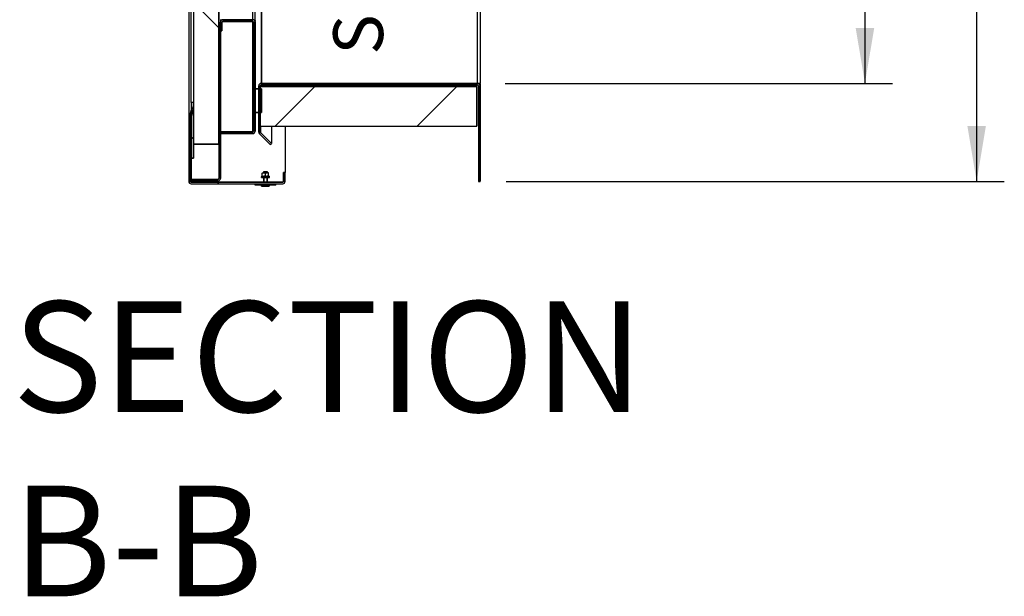
# Model space of a CAD drawing. Units: millimetres. Extents: x 274 to 7743, y 206 to 5667.
# Drawn here: x 4500 to 5745, y 3509 to 4239 of the extents above; entities that cross this region are included whole.
import ezdxf
from ezdxf.enums import TextEntityAlignment as Align

# ---------------------------------------------------------------- set-up
doc = ezdxf.new("R2010")
doc.units = ezdxf.units.MM
for name, color, linetype in [('BESCHERMPLAAT_LI', 7, 'Continuous'), ('BESCHERMPLAAT_VO', 7, 'Continuous'), ('Default', 7, 'Continuous'), ('FRAME_KORT_LINKS', 7, 'Continuous'), ('FRAME_VOORZIJDE', 7, 'Continuous'), ('ISOLATIE_XZIJDE_', 7, 'Continuous'), ('ISOLATIE_YZIJDE', 7, 'Continuous'), ('KANALENPLAAT', 7, 'Continuous'), ('KLEMFRAME_ACHTER', 7, 'Continuous'), ('KLEMFRAME_RECHTS', 7, 'Continuous'), ('LOGO_PLAATJE', 7, 'Continuous'), ('MOER_M5', 7, 'Continuous'), ('RUBBER_DEKSEL', 7, 'Continuous'), ('RUBBER_IN_DEKSEL', 7, 'Continuous'), ('SLUITRING_M5', 7, 'Continuous'), ('TUSSENPLAAT', 7, 'Continuous'), ('VEERRING_M5', 7, 'Continuous')]:
    doc.layers.add(name, color=color, linetype=linetype)
doc.styles.add('SEACAD_Solid_Edge_ISO', font='seiso.ttf')
doc.dimstyles.new('ISO', dxfattribs={"dimtxt": 70, "dimasz": 70, "dimexe": 35, "dimexo": 35, "dimgap": 17.5, "dimtad": 1, "dimdec": 0, "dimdsep": 46, "dimtxsty": 'SEACAD_Solid_Edge_ISO', "dimblk1": '_SE_FILLED', "dimblk2": '_SE_FILLED', "dimsah": 1, "dimcen": 35, "dimadec": 0, "dimazin": 0, "dimtfac": 1, "dimtdec": 0, "dimtofl": 0, "dimtmove": 0, "dimatfit": 3, "dimfxl": 1, "dimtolj": 1, "dimarcsym": 0})

# ---------------------------------------------------------------- blocks, each defined once
blk = doc.blocks.new('SE50')
at = {"layer": 'FRAME_VOORZIJDE', "color": 3, "linetype": 'Continuous'}
for p, q in [((4801.9, 4155.5), (4801.9, 4096.9)), ((4803.9, 4096.9), (4803.9, 4155.5)), ((5078.9, 4158.5), (4804.9, 4158.5)), ((4804.9, 4156.5), (5078.9, 4156.5)), ((5079.9, 4155.5), (5079.9, 4034.5)), ((5081.9, 4034.5), (5081.9, 4155.5)), ((4802.8, 4094.8), (4816.6, 4081)), ((4818, 4082.4), (4804.2, 4096.2)), ((4816.6, 4081), (4818, 4082.4)), ((5079.9, 4034.5), (5081.9, 4034.5))]:
    blk.add_line(p, q, dxfattribs=at)
for centre, radius, start, end in [((4804.9, 4155.5), 3, 90, 180), ((4804.9, 4155.5), 1, 90, 180), ((5078.9, 4155.5), 3, 0, 90), ((5078.9, 4155.5), 1, 0, 90), ((4804.9, 4096.9), 3, 180, 225), ((4804.9, 4096.9), 1, 180, 225)]:
    blk.add_arc(centre, radius, start, end, dxfattribs=at)
blk = doc.blocks.new('SE49')
at = {"layer": 'FRAME_VOORZIJDE'}
blk.add_blockref('SE50', (0, 0), dxfattribs=at)
blk = doc.blocks.new('SE54')
at = {"layer": 'ISOLATIE_XZIJDE_', "color": 3, "linetype": 'Continuous'}
for p, q in [((5077.9, 4154.5), (4803.9, 4154.5)), ((4803.9, 4154.5), (4803.9, 4104.5)), ((5077.9, 4104.5), (5077.9, 4154.5)), ((4803.9, 4104.5), (5077.9, 4104.5))]:
    blk.add_line(p, q, dxfattribs=at)
blk = doc.blocks.new('SE53')
at = {"layer": 'ISOLATIE_XZIJDE_'}
blk.add_blockref('SE54', (0, 0), dxfattribs=at)
blk = doc.blocks.new('SE56')
at = {"layer": 'BESCHERMPLAAT_VO', "color": 3, "linetype": 'Continuous'}
for p, q in [((4753.4, 4225), (4753.4, 4236)), ((4755.4, 4236), (4755.4, 4225)), ((4756.4, 4239), (4794.4, 4239)), ((4794.4, 4237), (4756.4, 4237)), ((4795.4, 4098), (4795.4, 4236)), ((4797.4, 4236), (4797.4, 4098)), ((4755.4, 4225), (4753.4, 4225)), ((4753.4, 4095), (4753.4, 4097)), ((4753.4, 4097), (4794.4, 4097)), ((4794.4, 4095), (4753.4, 4095))]:
    blk.add_line(p, q, dxfattribs=at)
for centre, radius, start, end in [((4756.4, 4236), 3, 90, 180), ((4756.4, 4236), 1, 90, 180), ((4794.4, 4236), 3, 0, 90), ((4794.4, 4236), 1, 0, 90), ((4794.4, 4098), 3, 270, 0), ((4794.4, 4098), 1, 270, 0)]:
    blk.add_arc(centre, radius, start, end, dxfattribs=at)
blk = doc.blocks.new('SE55')
at = {"layer": 'BESCHERMPLAAT_VO'}
blk.add_blockref('SE56', (0, 0), dxfattribs=at)
blk = doc.blocks.new('SE60')
at = {"layer": 'TUSSENPLAAT', "color": 3, "linetype": 'Continuous'}
for p, q in [((4753.4, 4231.5), (4751.4, 4231.5)), ((4751.4, 4231.5), (4751.4, 4038)), ((4753.4, 4038), (4753.4, 4231.5)), ((4750.4, 4037), (4715.4, 4037)), ((4715.4, 4037), (4715.4, 4035)), ((4715.4, 4035), (4750.4, 4035))]:
    blk.add_line(p, q, dxfattribs=at)
for radius in [3, 1]:
    blk.add_arc((4750.4, 4038), radius, 270, 0, dxfattribs=at)
blk = doc.blocks.new('SE59')
at = {"layer": 'TUSSENPLAAT'}
blk.add_blockref('SE60', (0, 0), dxfattribs=at)
blk = doc.blocks.new('SE64')
at = {"layer": 'KANALENPLAAT', "color": 3, "linetype": 'Continuous'}
for p, q in [((4719.4, 5121.5), (4719.4, 4081.5)), ((4751.4, 5121.5), (4719.4, 5121.5)), ((4751.4, 4081.5), (4751.4, 5121.5)), ((4719.4, 4081.5), (4751.4, 4081.5))]:
    blk.add_line(p, q, dxfattribs=at)
blk = doc.blocks.new('SE63')
at = {"layer": 'KANALENPLAAT'}
blk.add_blockref('SE64', (0, 0), dxfattribs=at)
blk = doc.blocks.new('SE68')
at = {"layer": 'KLEMFRAME_ACHTER', "color": 3, "linetype": 'Continuous'}
for p, q in [((4717.5, 4128.5), (4713.5, 4114.2)), ((4715.4, 4113.6), (4719.4, 4128)), ((4719.4, 4128), (4717.5, 4128.5)), ((4713.4, 4113.4), (4713.4, 4034.5)), ((4715.4, 4034.5), (4715.4, 4113.4)), ((4835.4, 4045.5), (4833.4, 4045.5)), ((4833.4, 4045.5), (4833.4, 4034.5)), ((4835.4, 4034.5), (4835.4, 4045.5)), ((4832.4, 4033.5), (4716.4, 4033.5)), ((4716.4, 4031.5), (4832.4, 4031.5))]:
    blk.add_line(p, q, dxfattribs=at)
for centre, radius, start, end in [((4716.4, 4113.4), 3, 164.534, 180), ((4716.4, 4113.4), 1, 164.534, 180), ((4716.4, 4034.5), 3, 180, 270), ((4716.4, 4034.5), 1, 180, 270), ((4832.4, 4034.5), 3, 270, 0), ((4832.4, 4034.5), 1, 270, 0)]:
    blk.add_arc(centre, radius, start, end, dxfattribs=at)
blk = doc.blocks.new('SE67')
at = {"layer": 'KLEMFRAME_ACHTER'}
blk.add_blockref('SE68', (0, 0), dxfattribs=at)
blk = doc.blocks.new('SE70')
at = {"layer": 'RUBBER_DEKSEL', "color": 3, "linetype": 'Continuous'}
for p, q in [((4719.4, 4134.5), (4716.4, 4134.5)), ((4716.4, 4134.5), (4716.4, 4064)), ((4719.4, 4064), (4719.4, 4134.5)), ((4716.4, 4064), (4719.4, 4064))]:
    blk.add_line(p, q, dxfattribs=at)
blk = doc.blocks.new('SE69')
at = {"layer": 'RUBBER_DEKSEL'}
blk.add_blockref('SE70', (0, 0), dxfattribs=at)
blk = doc.blocks.new('SE76')
at = {"layer": 'RUBBER_IN_DEKSEL', "color": 3, "linetype": 'Continuous'}
for p, q in [((4805.4, 4151.5), (4797.4, 4151.5)), ((4797.4, 4151.5), (4797.4, 4121.5)), ((4805.4, 4121.5), (4805.4, 4151.5)), ((4797.4, 4121.5), (4805.4, 4121.5))]:
    blk.add_line(p, q, dxfattribs=at)
blk = doc.blocks.new('SE75')
at = {"layer": 'RUBBER_IN_DEKSEL'}
blk.add_blockref('SE76', (0, 0), dxfattribs=at)
blk = doc.blocks.new('DMBLK257')
at = {"layer": 'Default', "linetype": 'Continuous'}
for points in [[(5580.6, 4988.5), (5568.9, 5058.5), (5557.2, 4988.5)], [(5580.6, 4228.5), (5557.2, 4228.5), (5568.9, 4158.5)]]:
    blk.add_hatch(color=7, dxfattribs=at).paths.add_polyline_path(points)
at = {"layer": 'Default', "color": 7, "linetype": 'Continuous'}
for p, q in [((5113.9, 5058.5), (5603.9, 5058.5)), ((5568.9, 5058.5), (5568.9, 4158.5)), ((5113.9, 4158.5), (5603.9, 4158.5))]:
    blk.add_line(p, q, dxfattribs=at)
at = {"layer": 'Default', "color": 7, "linetype": 'Continuous', "style": 'SEACAD_Solid_Edge_ISO'}
blk.add_text('900', height=70, rotation=90, dxfattribs=at).set_placement((5481.4, 4545.7), align=Align.TOP_LEFT)
blk = doc.blocks.new('_SE_FILLED')
at = {"color": 0}
blk.add_line((0, 0), (-1, 0), dxfattribs=at)
blk.add_solid([(0, 0), (-1, -0.1665), (-1, 0.1665), (0, 0)], dxfattribs=at)
blk = doc.blocks.new('DMBLK258')
at = {"layer": 'Default', "linetype": 'Continuous'}
for points in [[(5721.9, 5112.5), (5710.2, 5182.5), (5698.5, 5112.5)], [(5721.9, 4104.5), (5698.5, 4104.5), (5710.2, 4034.5)]]:
    blk.add_hatch(color=7, dxfattribs=at).paths.add_polyline_path(points)
at = {"layer": 'Default', "color": 7, "linetype": 'Continuous'}
for p, q in [((5114.9, 5182.5), (5745.2, 5182.5)), ((5710.2, 5182.5), (5710.2, 4034.5)), ((5114.9, 4034.5), (5745.2, 4034.5))]:
    blk.add_line(p, q, dxfattribs=at)
at = {"layer": 'Default', "color": 7, "linetype": 'Continuous', "style": 'SEACAD_Solid_Edge_ISO'}
blk.add_text('1148', height=70, rotation=90, dxfattribs=at).set_placement((5622.7, 4536.9), align=Align.TOP_LEFT)

msp = doc.modelspace()

# ---------------------------------------------------------------- hatches: boundary and pattern name
at = {"layer": 'BESCHERMPLAAT_VO', "linetype": 'Continuous'}
h = msp.add_hatch(dxfattribs=at)
h.set_pattern_fill('LINE', color=3, scale=20, angle=135, style=0)
edge = h.paths.add_edge_path()
edge.add_line((4756.406, 4237.008), (4794.406, 4237.008))
edge.add_arc((4794.406, 4236.008), 1, 0, 90, ccw=False)
edge.add_line((4795.406, 4236.008), (4795.406, 4098.008))
edge.add_arc((4794.406, 4098.008), 1, 270, 360, ccw=False)
edge.add_line((4794.406, 4097.008), (4753.406, 4097.008))
edge.add_line((4753.406, 4097.008), (4753.406, 4095.008))
edge.add_line((4753.406, 4095.008), (4794.406, 4095.008))
edge.add_arc((4794.406, 4098.008), 3, 270, 360)
edge.add_line((4797.406, 4098.008), (4797.406, 4236.008))
edge.add_arc((4794.406, 4236.008), 3, 0, 90)
edge.add_line((4794.406, 4239.008), (4756.406, 4239.008))
edge.add_arc((4756.406, 4236.008), 3, 90, 180)
edge.add_line((4753.406, 4236.008), (4753.406, 4225.008))
edge.add_line((4753.406, 4225.008), (4755.406, 4225.008))
edge.add_line((4755.406, 4225.008), (4755.406, 4236.008))
edge.add_arc((4756.406, 4236.008), 1, 90, 180, ccw=False)
at = {"layer": 'FRAME_VOORZIJDE', "linetype": 'Continuous'}
h = msp.add_hatch(dxfattribs=at)
h.set_pattern_fill('LINE', color=3, scale=20, angle=135, style=0)
edge = h.paths.add_edge_path()
edge.add_line((5079.906, 4155.508), (5079.906, 4034.508))
edge.add_line((5079.906, 4034.508), (5081.906, 4034.508))
edge.add_line((5081.906, 4034.508), (5081.906, 4155.508))
edge.add_arc((5078.906, 4155.508), 3, 0, 90)
edge.add_line((5078.906, 4158.508), (4804.906, 4158.508))
edge.add_arc((4804.906, 4155.508), 3, 90, 180)
edge.add_line((4801.906, 4155.508), (4801.906, 4096.922))
edge.add_arc((4804.906, 4096.922), 3, 180, 225)
edge.add_line((4802.784, 4094.801), (4816.634, 4080.951))
edge.add_line((4816.634, 4080.951), (4818.048, 4082.365))
edge.add_line((4818.048, 4082.365), (4804.198, 4096.215))
edge.add_arc((4804.906, 4096.922), 1, 180, 225, ccw=False)
edge.add_line((4803.906, 4096.922), (4803.906, 4155.508))
edge.add_arc((4804.906, 4155.508), 1, 90, 180, ccw=False)
edge.add_line((4804.906, 4156.508), (5078.906, 4156.508))
edge.add_arc((5078.906, 4155.508), 1, 0, 90, ccw=False)
at = {"layer": 'ISOLATIE_XZIJDE_', "linetype": 'Continuous'}
h = msp.add_hatch(dxfattribs=at)
h.set_pattern_fill('LINE', color=3, scale=40, angle=45, style=0)
h.paths.add_polyline_path([(4803.906, 4104.508), (5077.906, 4104.508), (5077.906, 4154.508), (4803.906, 4154.508)])
at = {"layer": 'KANALENPLAAT', "linetype": 'Continuous'}
h = msp.add_hatch(dxfattribs=at)
h.set_pattern_fill('LINE', color=3, scale=40, angle=135, style=0)
h.paths.add_polyline_path([(4719.406, 5121.508), (4719.406, 4081.508), (4751.406, 4081.508), (4751.406, 5121.508)])
at = {"layer": 'KLEMFRAME_ACHTER', "linetype": 'Continuous'}
h = msp.add_hatch(dxfattribs=at)
h.set_pattern_fill('LINE', color=3, scale=20, angle=45, style=0)
edge = h.paths.add_edge_path()
edge.add_line((4713.406, 4113.372), (4713.406, 4034.508))
edge.add_arc((4716.406, 4034.508), 3, 180, 270)
edge.add_line((4716.406, 4031.508), (4832.406, 4031.508))
edge.add_arc((4832.406, 4034.508), 3, 270, 360)
edge.add_line((4835.406, 4034.508), (4835.406, 4045.508))
edge.add_line((4835.406, 4045.508), (4833.406, 4045.508))
edge.add_line((4833.406, 4045.508), (4833.406, 4034.508))
edge.add_arc((4832.406, 4034.508), 1, 270, 360, ccw=False)
edge.add_line((4832.406, 4033.508), (4716.406, 4033.508))
edge.add_arc((4716.406, 4034.508), 1, 180, 270, ccw=False)
edge.add_line((4715.406, 4034.508), (4715.406, 4113.372))
edge.add_arc((4716.406, 4113.372), 1, 164.53399, 180, ccw=False)
edge.add_line((4715.442, 4113.638), (4719.406, 4127.964))
edge.add_line((4719.406, 4127.964), (4717.478, 4128.498))
edge.add_line((4717.478, 4128.498), (4713.514, 4114.172))
edge.add_arc((4716.406, 4113.372), 3, 164.53399, 180)
at = {"layer": 'RUBBER_DEKSEL', "linetype": 'Continuous'}
h = msp.add_hatch(dxfattribs=at)
h.set_pattern_fill('LINE', color=3, scale=20, angle=45, style=0)
h.paths.add_polyline_path([(4719.406, 4064.008), (4719.406, 4134.508), (4716.406, 4134.508), (4716.406, 4064.008)])
at = {"layer": 'RUBBER_IN_DEKSEL', "linetype": 'Continuous'}
h = msp.add_hatch(dxfattribs=at)
h.set_pattern_fill('LINE', color=3, scale=20, angle=45, style=0)
h.paths.add_polyline_path([(4805.406, 4121.508), (4805.406, 4151.508), (4797.406, 4151.508), (4797.406, 4121.508)])
at = {"layer": 'TUSSENPLAAT', "linetype": 'Continuous'}
h = msp.add_hatch(dxfattribs=at)
h.set_pattern_fill('LINE', color=3, scale=40, angle=135, style=0)
edge = h.paths.add_edge_path()
edge.add_arc((4750.406, 4038.008), 3, 270, 360)
edge.add_line((4753.406, 4038.008), (4753.406, 4231.508))
edge.add_line((4753.406, 4231.508), (4751.406, 4231.508))
edge.add_line((4751.406, 4231.508), (4751.406, 4038.008))
edge.add_arc((4750.406, 4038.008), 1, 270, 360, ccw=False)
edge.add_line((4750.406, 4037.008), (4715.406, 4037.008))
edge.add_line((4715.406, 4037.008), (4715.406, 4035.008))
edge.add_line((4715.406, 4035.008), (4750.406, 4035.008))

# ---------------------------------------------------------------- linework, layer by layer
at = {"layer": 'BESCHERMPLAAT_LI', "color": 3, "linetype": 'Continuous'}
for p, q in [((4794.406, 4239.008), (4794.406, 4984.008)), ((4797.406, 4238.008), (4797.406, 4985.008)), ((4753.406, 4238.008), (4754.17, 4238.008)), ((4753.808, 4237.508), (4753.406, 4237.508)), ((4756.406, 4239.008), (4756.406, 4239.258)), ((4794.406, 4097.01), (4794.406, 4237.008)), ((4796.642, 4238.008), (4797.406, 4238.008)), ((4797.406, 4237.008), (4797.234, 4237.008)), ((4797.406, 4238.008), (4797.406, 4237.008)), ((4794.406, 4097.01), (4753.406, 4097.01))]:
    msp.add_line(p, q, dxfattribs=at)
msp.add_open_spline([(4794.406, 4097.01), (4794.539, 4097.038), (4794.672, 4097.066), (4794.804, 4097.094)], degree=3, dxfattribs=at)
at = {"layer": 'BESCHERMPLAAT_VO', "color": 3, "linetype": 'Continuous'}
for p, q in [((4753.406, 4236.008), (4753.406, 4225.008)), ((4753.406, 4236.008), (4753.406, 4225.008)), ((4755.406, 4236.008), (4755.406, 4225.008)), ((4755.406, 4225.008), (4755.406, 4236.008)), ((4794.406, 4239.008), (4756.406, 4239.008)), ((4794.406, 4239.008), (4756.406, 4239.008)), ((4794.406, 4237.008), (4756.406, 4237.008)), ((4756.406, 4237.008), (4794.406, 4237.008)), ((4795.406, 4098.008), (4795.406, 4236.008)), ((4795.406, 4236.008), (4795.406, 4098.008)), ((4797.406, 4098.008), (4797.406, 4236.008)), ((4797.406, 4098.008), (4797.406, 4236.008)), ((4753.406, 4225.008), (4755.406, 4225.008)), ((4753.406, 4225.008), (4755.406, 4225.008)), ((4753.406, 4097.008), (4794.406, 4097.008)), ((4753.406, 4097.008), (4753.406, 4095.008)), ((4794.406, 4097.008), (4753.406, 4097.008)), ((4753.406, 4097.008), (4753.406, 4095.008)), ((4753.406, 4095.008), (4794.406, 4095.008)), ((4753.406, 4095.008), (4794.406, 4095.008))]:
    msp.add_line(p, q, dxfattribs=at)
for centre, radius, start, end in [((4756.406, 4236.008), 3, 90, 180), ((4756.406, 4236.008), 3, 90, 180), ((4756.406, 4236.008), 1, 90, 180), ((4756.406, 4236.008), 1, 90, 180), ((4794.406, 4236.008), 3, 0, 90), ((4794.406, 4236.008), 3, 0, 90), ((4794.406, 4236.008), 1, 0, 90), ((4794.406, 4236.008), 1, 0, 90), ((4794.406, 4098.008), 1, 270, 0), ((4794.406, 4098.008), 3, 270, 0), ((4794.406, 4098.008), 1, 270, 0), ((4794.406, 4098.008), 3, 270, 0)]:
    msp.add_arc(centre, radius, start, end, dxfattribs=at)
at = {"layer": 'FRAME_KORT_LINKS', "color": 3, "linetype": 'Continuous'}
for p, q in [((5078.906, 4158.508), (5078.906, 5058.508)), ((5081.906, 5058.508), (5081.906, 4158.508)), ((4804.906, 4422.008), (4804.906, 4158.508)), ((5081.906, 4158.508), (5078.906, 4158.508)), ((5079.906, 4158.508), (5079.906, 4158.336)), ((5081.906, 4157.508), (5081.142, 4157.508)), ((5081.906, 4157.508), (5081.906, 4158.508)), ((5081.906, 4157.508), (5081.906, 4155.508)), ((4804.198, 4104.508), (4804.198, 4096.215)), ((4818.048, 4104.508), (4818.048, 4082.365))]:
    msp.add_line(p, q, dxfattribs=at)
at = {"layer": 'FRAME_VOORZIJDE', "color": 3, "linetype": 'Continuous'}
for p, q in [((4801.906, 4096.922), (4801.906, 4155.508)), ((4801.906, 4155.508), (4801.906, 4096.922)), ((4803.906, 4096.922), (4803.906, 4155.508)), ((4803.906, 4096.922), (4803.906, 4155.508)), ((4804.906, 4158.508), (5078.906, 4158.508)), ((5078.906, 4158.508), (4804.906, 4158.508)), ((4804.906, 4156.508), (5078.906, 4156.508)), ((4804.906, 4156.508), (5078.906, 4156.508)), ((5079.906, 4155.508), (5079.906, 4034.508)), ((5079.906, 4155.508), (5079.906, 4034.508)), ((5081.906, 4155.508), (5081.906, 4034.508)), ((5081.906, 4034.508), (5081.906, 4155.508)), ((4816.634, 4080.951), (4802.784, 4094.801)), ((4802.784, 4094.801), (4816.634, 4080.951)), ((4818.048, 4082.365), (4804.198, 4096.215)), ((4818.048, 4082.365), (4804.198, 4096.215)), ((4816.634, 4080.951), (4818.048, 4082.365)), ((4816.634, 4080.951), (4818.048, 4082.365)), ((5079.906, 4034.508), (5081.906, 4034.508)), ((5079.906, 4034.508), (5081.906, 4034.508))]:
    msp.add_line(p, q, dxfattribs=at)
for centre, radius, start, end in [((4804.906, 4155.508), 3, 90, 180), ((4804.906, 4155.508), 3, 90, 180), ((4804.906, 4155.508), 1, 90, 180), ((4804.906, 4155.508), 1, 90, 180), ((5078.906, 4155.508), 3, 0, 90), ((5078.906, 4155.508), 3, 0, 90), ((5078.906, 4155.508), 1, 0, 90), ((5078.906, 4155.508), 1, 0, 90), ((4804.906, 4096.922), 3, 180, 225), ((4804.906, 4096.922), 3, 180, 225), ((4804.906, 4096.922), 1, 180, 225), ((4804.906, 4096.922), 1, 180, 225)]:
    msp.add_arc(centre, radius, start, end, dxfattribs=at)
at = {"layer": 'ISOLATIE_XZIJDE_', "color": 3, "linetype": 'Continuous'}
for p, q in [((4803.906, 4154.508), (5077.906, 4154.508)), ((4803.906, 4104.508), (4803.906, 4154.508)), ((5077.906, 4154.508), (4803.906, 4154.508)), ((4803.906, 4154.508), (4803.906, 4104.508)), ((5077.906, 4154.508), (5077.906, 4104.508)), ((5077.906, 4104.508), (5077.906, 4154.508)), ((4803.906, 4104.508), (5077.906, 4104.508)), ((4803.906, 4104.508), (5077.906, 4104.508))]:
    msp.add_line(p, q, dxfattribs=at)
at = {"layer": 'ISOLATIE_YZIJDE', "color": 3, "linetype": 'Continuous'}
msp.add_line((5077.906, 4154.508), (5077.906, 4156.508), dxfattribs=at)
at = {"layer": 'KANALENPLAAT', "color": 3, "linetype": 'Continuous'}
for p, q in [((4719.406, 5121.508), (4719.406, 4081.508)), ((4719.406, 5121.508), (4719.406, 4081.508)), ((4751.406, 5121.508), (4751.406, 4081.508)), ((4751.406, 4081.508), (4751.406, 5121.508)), ((4751.406, 4081.508), (4719.406, 4081.508)), ((4719.406, 4081.508), (4751.406, 4081.508))]:
    msp.add_line(p, q, dxfattribs=at)
at = {"layer": 'KLEMFRAME_ACHTER', "color": 3, "linetype": 'Continuous'}
for p, q in [((4717.478, 4128.498), (4713.514, 4114.172)), ((4717.478, 4128.498), (4713.514, 4114.172)), ((4719.406, 4127.964), (4715.442, 4113.638)), ((4715.442, 4113.638), (4719.406, 4127.964)), ((4719.406, 4127.964), (4717.478, 4128.498)), ((4719.406, 4127.964), (4717.478, 4128.498)), ((4713.406, 4113.372), (4713.406, 4034.508)), ((4713.406, 4113.372), (4713.406, 4034.508)), ((4715.406, 4113.372), (4715.406, 4034.508)), ((4715.406, 4034.508), (4715.406, 4113.372)), ((4833.406, 4045.508), (4835.406, 4045.508)), ((4833.406, 4034.508), (4833.406, 4045.508)), ((4835.406, 4045.508), (4833.406, 4045.508)), ((4833.406, 4045.508), (4833.406, 4034.508)), ((4835.406, 4034.508), (4835.406, 4045.508)), ((4835.406, 4034.508), (4835.406, 4045.508)), ((4716.406, 4033.508), (4832.406, 4033.508)), ((4832.406, 4033.508), (4716.406, 4033.508)), ((4716.406, 4031.508), (4832.406, 4031.508)), ((4716.406, 4031.508), (4832.406, 4031.508))]:
    msp.add_line(p, q, dxfattribs=at)
for centre, radius, start, end in [((4716.406, 4113.372), 3, 164.53399, 180), ((4716.406, 4113.372), 3, 164.53399, 180), ((4716.406, 4113.372), 1, 164.53399, 180), ((4716.406, 4113.372), 1, 164.53399, 180), ((4716.406, 4034.508), 3, 180, 270), ((4716.406, 4034.508), 3, 180, 270), ((4716.406, 4034.508), 1, 180, 270), ((4716.406, 4034.508), 1, 180, 270), ((4832.406, 4034.508), 1, 270, 0), ((4832.406, 4034.508), 3, 270, 0), ((4832.406, 4034.508), 3, 270, 0), ((4832.406, 4034.508), 1, 270, 0)]:
    msp.add_arc(centre, radius, start, end, dxfattribs=at)
at = {"layer": 'KLEMFRAME_RECHTS', "color": 3, "linetype": 'Continuous'}
for p, q in [((4713.406, 5089.643), (4713.406, 4113.372)), ((4713.514, 5088.843), (4713.514, 4114.172)), ((4835.406, 4104.508), (4835.406, 4045.508)), ((4716.406, 4064.008), (4716.406, 4037.008)), ((4716.406, 4035.008), (4716.406, 4033.508)), ((4835.234, 4033.508), (4835.406, 4033.508))]:
    msp.add_line(p, q, dxfattribs=at)
at = {"layer": 'LOGO_PLAATJE', "color": 3, "linetype": 'Continuous'}
for p, q in [((4812.906, 4046.508), (4807.906, 4046.508)), ((4807.906, 4046.508), (4807.906, 4045.108)), ((4807.906, 4039.508), (4807.906, 4033.508)), ((4808.396, 4046.508), (4808.396, 4045.108)), ((4808.396, 4039.508), (4808.396, 4033.508)), ((4812.415, 4046.508), (4812.415, 4045.108)), ((4812.415, 4039.508), (4812.415, 4033.508)), ((4812.906, 4045.108), (4812.906, 4046.508)), ((4812.906, 4033.508), (4812.906, 4039.508)), ((4797.406, 4029.508), (4797.406, 4031.508)), ((4823.406, 4029.508), (4797.406, 4029.508)), ((4805.406, 4029.508), (4805.406, 4028.383)), ((4805.585, 4028.508), (4805.585, 4029.508)), ((4805.585, 4028.508), (4815.22, 4028.508)), ((4815.22, 4028.508), (4815.22, 4029.508)), ((4815.401, 4028.508), (4815.406, 4028.508)), ((4815.406, 4028.383), (4815.406, 4029.508)), ((4823.406, 4029.508), (4823.406, 4031.508))]:
    msp.add_line(p, q, dxfattribs=at)
at = {"layer": 'MOER_M5', "color": 3, "linetype": 'Continuous'}
for p, q in [((4806.406, 4045.108), (4808.406, 4045.108)), ((4806.406, 4045.108), (4806.406, 4044.75)), ((4806.406, 4044.75), (4808.406, 4045.108)), ((4806.406, 4041.465), (4806.406, 4044.75)), ((4806.406, 4041.465), (4806.406, 4041.108)), ((4812.406, 4045.108), (4808.406, 4045.108)), ((4810.406, 4041.465), (4808.406, 4041.108)), ((4810.406, 4044.75), (4812.406, 4045.108)), ((4810.406, 4041.465), (4810.406, 4044.75)), ((4814.406, 4045.108), (4812.406, 4045.108)), ((4814.406, 4041.465), (4812.406, 4041.108)), ((4814.406, 4044.75), (4814.406, 4045.108)), ((4814.406, 4041.465), (4814.406, 4044.75)), ((4814.406, 4041.108), (4814.406, 4041.465))]:
    msp.add_line(p, q, dxfattribs=at)
for centre, start, end in [((4808.492, 4047.369), 250.536805, 269.207037), ((4808.319, 4038.846), 70.536805, 89.207037), ((4812.492, 4047.369), 250.536805, 269.207037), ((4812.319, 4038.846), 70.536805, 89.207037)]:
    msp.add_arc(centre, 6.262, start, end, dxfattribs=at)
at = {"layer": 'RUBBER_DEKSEL', "color": 3, "linetype": 'Continuous'}
for p, q in [((4716.406, 4134.508), (4716.406, 5068.508)), ((4716.406, 4134.508), (4716.406, 4064.008)), ((4719.406, 4134.508), (4716.406, 4134.508)), ((4719.406, 4134.508), (4716.406, 4134.508)), ((4716.406, 4134.508), (4716.406, 4064.008)), ((4719.406, 4134.508), (4719.406, 4064.008)), ((4719.406, 4064.008), (4719.406, 4134.508)), ((4719.406, 4064.008), (4716.406, 4064.008)), ((4716.406, 4064.008), (4719.406, 4064.008))]:
    msp.add_line(p, q, dxfattribs=at)
at = {"layer": 'RUBBER_IN_DEKSEL', "color": 3, "linetype": 'Continuous'}
for p, q in [((4805.406, 4422.008), (4805.406, 4158.508)), ((4797.406, 4151.508), (4805.406, 4151.508)), ((4797.406, 4151.508), (4797.406, 4121.508)), ((4805.406, 4151.508), (4797.406, 4151.508)), ((4797.406, 4151.508), (4797.406, 4121.508)), ((4805.406, 4156.508), (4805.406, 4154.508)), ((4805.406, 4151.508), (4805.406, 4121.508)), ((4805.406, 4121.508), (4805.406, 4151.508)), ((4805.406, 4121.508), (4797.406, 4121.508)), ((4797.406, 4121.508), (4805.406, 4121.508))]:
    msp.add_line(p, q, dxfattribs=at)
at = {"layer": 'SLUITRING_M5', "color": 3, "linetype": 'Continuous'}
for p, q in [((4805.406, 4041.108), (4815.406, 4041.108)), ((4805.406, 4041.108), (4805.406, 4040.108)), ((4805.406, 4040.108), (4815.406, 4040.108)), ((4815.406, 4040.108), (4815.406, 4041.108))]:
    msp.add_line(p, q, dxfattribs=at)
at = {"layer": 'TUSSENPLAAT', "color": 3, "linetype": 'Continuous'}
for p, q in [((4753.406, 4239.258), (4753.406, 4236.008)), ((4751.406, 4232.508), (4753.406, 4232.508)), ((4751.406, 4231.508), (4753.406, 4231.508)), ((4751.406, 4231.508), (4751.406, 4038.008)), ((4753.406, 4231.508), (4751.406, 4231.508)), ((4751.406, 4231.508), (4751.406, 4038.008)), ((4753.406, 4231.508), (4753.406, 4038.008)), ((4753.406, 4038.008), (4753.406, 4231.508)), ((4715.406, 4035.008), (4715.406, 4037.008)), ((4715.406, 4037.008), (4750.406, 4037.008)), ((4750.406, 4037.008), (4715.406, 4037.008)), ((4715.406, 4037.008), (4715.406, 4035.008)), ((4715.406, 4035.008), (4750.406, 4035.008)), ((4715.406, 4035.008), (4750.406, 4035.008))]:
    msp.add_line(p, q, dxfattribs=at)
for radius in [1, 3, 3, 1]:
    msp.add_arc((4750.406, 4038.008), radius, 270, 0, dxfattribs=at)
at = {"layer": 'VEERRING_M5', "color": 3, "linetype": 'Continuous'}
for p, q in [((4805.42, 4040.108), (4805.548, 4040.108)), ((4805.42, 4040.108), (4805.42, 4039.508)), ((4805.42, 4039.508), (4805.548, 4039.508)), ((4805.548, 4040.108), (4805.78, 4040.108)), ((4805.548, 4039.508), (4805.548, 4040.108)), ((4805.548, 4039.508), (4805.78, 4039.508)), ((4805.78, 4040.108), (4806.151, 4040.108)), ((4805.78, 4040.108), (4805.78, 4039.508)), ((4805.78, 4039.508), (4806.151, 4039.508)), ((4806.151, 4040.108), (4806.592, 4040.108)), ((4806.151, 4039.508), (4806.151, 4040.108)), ((4806.151, 4039.508), (4806.592, 4039.508)), ((4806.592, 4040.108), (4807.172, 4040.108)), ((4806.592, 4040.108), (4806.592, 4039.508)), ((4806.592, 4039.508), (4807.172, 4039.508)), ((4807.172, 4040.108), (4807.751, 4040.108)), ((4807.172, 4039.508), (4807.172, 4040.108)), ((4807.172, 4039.508), (4807.751, 4039.508)), ((4807.751, 4039.508), (4807.751, 4040.108)), ((4807.751, 4039.508), (4807.778, 4039.508)), ((4807.778, 4040.108), (4808.508, 4040.108)), ((4807.778, 4040.108), (4807.778, 4039.508)), ((4807.778, 4039.508), (4808.508, 4039.508)), ((4808.508, 4040.108), (4808.813, 4040.108)), ((4808.508, 4039.508), (4808.508, 4040.108)), ((4808.508, 4039.508), (4808.813, 4039.508)), ((4808.813, 4039.508), (4808.813, 4040.108)), ((4808.813, 4039.508), (4809.222, 4039.508)), ((4809.222, 4040.108), (4810.031, 4040.108)), ((4809.222, 4040.108), (4809.222, 4039.508)), ((4809.222, 4039.508), (4810.031, 4039.508)), ((4810.031, 4039.508), (4810.031, 4040.108)), ((4810.031, 4039.508), (4810.781, 4039.508)), ((4810.781, 4040.108), (4811.59, 4040.108)), ((4810.781, 4040.108), (4810.781, 4039.508)), ((4810.781, 4039.508), (4811.59, 4039.508)), ((4811.59, 4039.508), (4811.59, 4040.108)), ((4811.59, 4039.508), (4811.998, 4039.508)), ((4811.998, 4039.508), (4811.998, 4040.108)), ((4811.998, 4040.108), (4812.303, 4040.108)), ((4811.998, 4039.508), (4812.303, 4039.508)), ((4812.303, 4040.108), (4813.033, 4040.108)), ((4812.303, 4040.108), (4812.303, 4039.508)), ((4812.303, 4039.508), (4813.033, 4039.508)), ((4813.033, 4039.508), (4813.033, 4040.108)), ((4813.033, 4039.508), (4813.06, 4039.508)), ((4813.06, 4039.508), (4813.06, 4040.108)), ((4813.06, 4040.108), (4813.64, 4040.108)), ((4813.06, 4039.508), (4813.64, 4039.508)), ((4813.64, 4040.108), (4814.219, 4040.108)), ((4813.64, 4040.108), (4813.64, 4039.508)), ((4813.64, 4039.508), (4814.219, 4039.508)), ((4814.219, 4040.108), (4814.66, 4040.108)), ((4814.219, 4039.508), (4814.219, 4040.108)), ((4814.219, 4039.508), (4814.66, 4039.508)), ((4814.66, 4040.108), (4815.032, 4040.108)), ((4814.66, 4040.108), (4814.66, 4039.508)), ((4814.66, 4039.508), (4815.032, 4039.508)), ((4815.032, 4040.108), (4815.263, 4040.108)), ((4815.032, 4039.508), (4815.032, 4040.108)), ((4815.032, 4039.508), (4815.263, 4039.508)), ((4815.263, 4040.108), (4815.392, 4040.108)), ((4815.263, 4040.108), (4815.263, 4039.508)), ((4815.263, 4039.508), (4815.392, 4039.508)), ((4815.392, 4039.508), (4815.392, 4040.108))]:
    msp.add_line(p, q, dxfattribs=at)

# ---------------------------------------------------------------- block references
for name in ['SE63', 'SE55', 'SE59', 'SE75', 'SE49', 'SE53', 'SE67', 'SE69']:
    msp.add_blockref(name, (0, 0))

# ---------------------------------------------------------------- texts
at = {"layer": 'Default', "insert": (4896.246, 4194.776), "char_height": 63, "width": 186.54995, "attachment_point": 1, "rotation": 90}
msp.add_mtext('{\\fSolid Edge ISO|b0||i0||c0|p34;\\C7;\\H63.;\\W1.;STAKA}', dxfattribs=at)
at = {"layer": 'Default', "insert": (4490.383, 3882.579), "char_height": 140, "width": 814.54547, "attachment_point": 1}
msp.add_mtext('{\\fSolid Edge ISO|b0||i0||c0|p34;\\C7;\\H140.;\\W1.;SECTION B-B}', dxfattribs=at)

# ---------------------------------------------------------------- dimensions: what is measured, and where the dimension line sits
at = {"layer": 'Default', "color": 7, "linetype": 'Continuous'}
for base, p1, p2, picture, middle in [((5710.209, 5182.508), (5079.906, 5182.508), (5079.906, 4034.508), 'DMBLK258', (5710.209, 4608.508)), ((5568.9, 5058.508), (5078.906, 5058.508), (5078.906, 4158.508), 'DMBLK257', (5568.9, 4608.508))]:
    dim = msp.add_linear_dim(base=base, p1=p1, p2=p2, angle=270, text='\\A1;<>', dimstyle='ISO', override={"dimdec": 2, "dimtdec": 2}, dxfattribs=at)
    dim.commit()
    dim.dimension.update_dxf_attribs({"geometry": picture, "text_midpoint": middle, "dimtype": 161})

doc.saveas('drawing.dxf')
